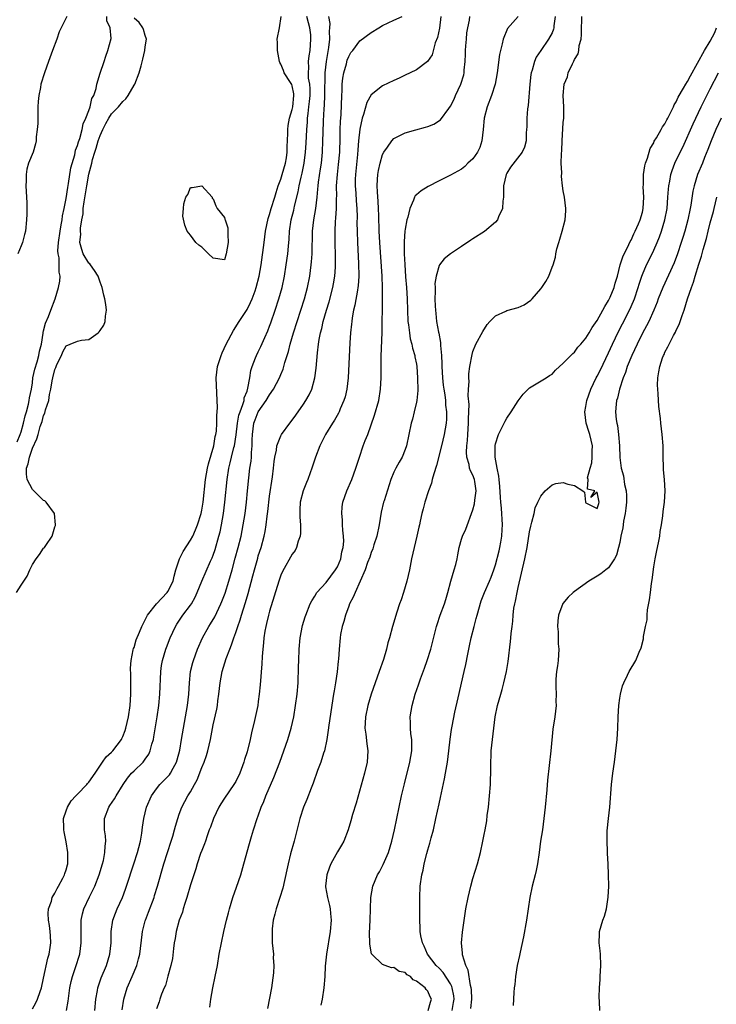
# Model space of a CAD drawing. Units: inches. Extents: x 2571000 to 2574000, y 1533000 to 1536000.
# Drawn here: x 2571945 to 2572068, y 1534178 to 1534352 of the extents above; entities that cross this region are included whole.
import ezdxf

# ---------------------------------------------------------------- set-up
doc = ezdxf.new("R2010")
doc.units = ezdxf.units.IN
doc.header["$MEASUREMENT"] = 0
doc.layers.add('LD25711533_2ft', color=112, linetype='Continuous')

msp = doc.modelspace()

# ---------------------------------------------------------------- linework, layer by layer
at = {"layer": 'LD25711533_2ft'}
for points, elevation in [([(2571944.21, 1534251), (2571945, 1534252.32), (2571945.5, 1534253), (2571946.1, 1534253.9), (2571946.54, 1534255), (2571947, 1534255.99), (2571947.65, 1534257), (2571948.25, 1534257.75), (2571949, 1534258.86), (2571949.08, 1534258.92), (2571949.13, 1534259), (2571949.36, 1534259.36), (2571950.48, 1534261), (2571951, 1534262.64), (2571951.1, 1534262.9), (2571951.12, 1534263), (2571950.91, 1534265), (2571949.46, 1534267), (2571949.23, 1534267.23), (2571949, 1534267.33), (2571948.15, 1534268.15), (2571947.24, 1534269), (2571947, 1534269.26), (2571946.11, 1534271), (2571945.99, 1534271.99), (2571945.99, 1534273), (2571946.23, 1534273.77), (2571946.48, 1534275), (2571947, 1534276.57), (2571947.8, 1534278.2), (2571948, 1534279), (2571948.39, 1534280.39), (2571948.71, 1534281.29), (2571949, 1534282.36), (2571949.22, 1534282.77), (2571949.33, 1534283.33), (2571949.89, 1534285), (2571950.05, 1534286.05), (2571950.26, 1534287), (2571950.5, 1534288.5), (2571950.6, 1534289), (2571951, 1534290.51), (2571951.17, 1534290.83), (2571951.21, 1534291), (2571951.36, 1534291.36), (2571952.14, 1534293), (2571952.38, 1534293.62), (2571953, 1534294.7), (2571953.68, 1534295), (2571955, 1534295.49), (2571955.7, 1534295.7), (2571957, 1534295.81), (2571958.68, 1534297), (2571958.85, 1534297.15), (2571959, 1534297.4), (2571959.66, 1534298.34), (2571959.89, 1534299), (2571959.94, 1534299.94), (2571960.11, 1534301), (2571959.99, 1534302.01), (2571959.82, 1534303), (2571959.64, 1534303.64), (2571959.37, 1534305), (2571959, 1534305.93), (2571958.64, 1534307), (2571958.02, 1534308.02), (2571957.29, 1534309), (2571957.18, 1534309.18), (2571957, 1534309.34), (2571955.98, 1534311), (2571955.75, 1534311.75), (2571955.43, 1534313), (2571955.56, 1534314.44), (2571955.54, 1534315), (2571955.54, 1534315.54), (2571955.77, 1534317), (2571955.97, 1534318.03), (2571956.02, 1534319), (2571956.15, 1534320.15), (2571956.41, 1534321.59), (2571956.62, 1534323), (2571957, 1534325.05), (2571957.51, 1534327), (2571957.66, 1534327.66), (2571958.06, 1534329), (2571958.3, 1534329.7), (2571958.68, 1534331), (2571959, 1534331.91), (2571959.47, 1534333), (2571959.98, 1534334.02), (2571960.51, 1534335), (2571961, 1534335.73), (2571962.25, 1534337), (2571963, 1534337.94), (2571963.57, 1534338.43), (2571963.99, 1534339), (2571965, 1534340.81), (2571965.12, 1534341), (2571965.92, 1534343), (2571966.24, 1534344.24), (2571966.58, 1534345.42), (2571966.93, 1534347), (2571967, 1534347.6), (2571967.22, 1534349), (2571967, 1534349.62), (2571966.7, 1534350.7), (2571966.58, 1534351), (2571965.91, 1534351.91), (2571965, 1534352.7)], 7430), ([(2571944.32, 1534277.68), (2571944.85, 1534279), (2571945, 1534279.44), (2571945.45, 1534281), (2571945.73, 1534282.27), (2571945.98, 1534283), (2571946.34, 1534284.34), (2571946.46, 1534285), (2571946.5, 1534285.5), (2571946.82, 1534287), (2571947, 1534288.13), (2571947.11, 1534289), (2571947.42, 1534290.58), (2571947.83, 1534291.83), (2571948.15, 1534293), (2571948.28, 1534293.72), (2571948.6, 1534295), (2571948.92, 1534296.92), (2571948.93, 1534297.07), (2571949, 1534297.32), (2571949.3, 1534298.7), (2571949.86, 1534299.86), (2571950.25, 1534301), (2571951.04, 1534303), (2571951.63, 1534305), (2571951.85, 1534306.15), (2571951.93, 1534307), (2571951.73, 1534307.73), (2571951.75, 1534309), (2571951.73, 1534310.27), (2571951.55, 1534311), (2571951.51, 1534311.51), (2571951.62, 1534313), (2571951.91, 1534315), (2571952.12, 1534316.12), (2571952.25, 1534317), (2571952.32, 1534317.68), (2571952.62, 1534319), (2571953, 1534320.79), (2571953.28, 1534322.72), (2571953.42, 1534323.42), (2571953.83, 1534326.17), (2571954.51, 1534328.51), (2571954.66, 1534329.34), (2571955, 1534330.14), (2571955.17, 1534330.83), (2571955.38, 1534331.38), (2571955.83, 1534333), (2571956.01, 1534333.99), (2571956.49, 1534335), (2571957, 1534336.37), (2571957.22, 1534337), (2571957.54, 1534338.46), (2571957.86, 1534339), (2571958.27, 1534340.27), (2571958.42, 1534341), (2571959.03, 1534342.97), (2571959.7, 1534345), (2571960.01, 1534345.99), (2571960.38, 1534347), (2571960.93, 1534349.07), (2571960.77, 1534351), (2571960.21, 1534352.21), (2571960.17, 1534353)], 7432), ([(2571953.11, 1534353), (2571952.1, 1534351), (2571951.75, 1534350.25), (2571951.31, 1534349), (2571950.56, 1534347), (2571949.83, 1534345), (2571949.15, 1534343), (2571948.53, 1534341), (2571948.43, 1534340.43), (2571948.13, 1534339), (2571948.03, 1534337.97), (2571947.99, 1534337), (2571947.95, 1534335), (2571947.95, 1534334.05), (2571947.87, 1534333), (2571947.69, 1534331.69), (2571947.65, 1534331), (2571947.54, 1534330.46), (2571947.13, 1534329), (2571946.34, 1534327), (2571946.04, 1534325.96), (2571945.89, 1534325), (2571945.9, 1534323.9), (2571945.86, 1534323), (2571945.99, 1534321), (2571946, 1534320), (2571946.04, 1534319), (2571946.03, 1534317.97), (2571945.99, 1534317), (2571945.77, 1534315), (2571945.59, 1534314.41), (2571945.24, 1534313), (2571945, 1534312.38), (2571944.42, 1534311)], 7434), ([(2571947, 1534177.32), (2571947.61, 1534178.39), (2571947.91, 1534179), (2571948.36, 1534180.36), (2571948.6, 1534181), (2571949, 1534182.73), (2571949.75, 1534186.25), (2571949.98, 1534187), (2571950.18, 1534188.18), (2571950.28, 1534189), (2571950.23, 1534190.23), (2571950.17, 1534191), (2571950.05, 1534192.05), (2571949.88, 1534193), (2571949.8, 1534194.2), (2571949.85, 1534195), (2571950.36, 1534196.36), (2571950.49, 1534197), (2571951, 1534197.8), (2571951.37, 1534198.63), (2571951.62, 1534199), (2571952.42, 1534200.42), (2571952.7, 1534201), (2571952.75, 1534201.25), (2571953, 1534201.9), (2571953.21, 1534202.79), (2571953.27, 1534203), (2571953.28, 1534203.28), (2571953.29, 1534205), (2571953, 1534206.87), (2571952.61, 1534208.61), (2571952.57, 1534209), (2571952.58, 1534209.43), (2571952.53, 1534211), (2571953, 1534212.37), (2571953.2, 1534213), (2571953.89, 1534214.11), (2571954.68, 1534215), (2571955, 1534215.31), (2571956.63, 1534217), (2571956.78, 1534217.22), (2571957, 1534217.43), (2571958.1, 1534219), (2571959.43, 1534221), (2571960.09, 1534221.91), (2571961, 1534222.74), (2571961.25, 1534223), (2571962.77, 1534225), (2571962.85, 1534225.15), (2571963, 1534225.49), (2571963.43, 1534226.57), (2571963.55, 1534227), (2571964.02, 1534229), (2571964.31, 1534231), (2571964.44, 1534233), (2571964.43, 1534233.57), (2571964.46, 1534235), (2571964.46, 1534236.46), (2571964.4, 1534237.6), (2571964.48, 1534239), (2571964.87, 1534240.87), (2571964.9, 1534241.1), (2571965, 1534241.29), (2571965.39, 1534242.61), (2571965.99, 1534243.99), (2571966.37, 1534245), (2571967, 1534246.19), (2571967.24, 1534246.75), (2571967.39, 1534247), (2571969, 1534249), (2571970.89, 1534251), (2571971, 1534251.16), (2571971.9, 1534253), (2571972.1, 1534253.91), (2571972.39, 1534255), (2571973.03, 1534257), (2571973.7, 1534258.3), (2571975, 1534260.27), (2571975.39, 1534261), (2571975.91, 1534262.09), (2571976.26, 1534263), (2571976.88, 1534265), (2571977, 1534265.6), (2571977.22, 1534267), (2571977.65, 1534271), (2571977.99, 1534273), (2571978.18, 1534273.82), (2571979.13, 1534277), (2571979.39, 1534278.61), (2571979.5, 1534279), (2571979.59, 1534279.59), (2571979.65, 1534281), (2571979.64, 1534282.36), (2571979.73, 1534283), (2571979.78, 1534283.78), (2571979.74, 1534285), (2571979.65, 1534286.35), (2571979.57, 1534289), (2571979.8, 1534291), (2571980.4, 1534293), (2571980.58, 1534293.42), (2571981.31, 1534295), (2571982.6, 1534297.4), (2571983.59, 1534299), (2571985, 1534301.13), (2571985.64, 1534302.36), (2571985.91, 1534303), (2571986.42, 1534304.42), (2571986.65, 1534305), (2571987.17, 1534307), (2571987.51, 1534309), (2571988.01, 1534313), (2571988.3, 1534315), (2571988.76, 1534317.23), (2571989, 1534317.93), (2571989.3, 1534319), (2571989.91, 1534321), (2571990.15, 1534321.85), (2571990.54, 1534323), (2571991, 1534324.19), (2571991.25, 1534325), (2571991.8, 1534327), (2571991.97, 1534327.97), (2571992.11, 1534329), (2571992.09, 1534329.91), (2571992.25, 1534332.25), (2571992.22, 1534333), (2571992.3, 1534333.7), (2571992.52, 1534335), (2571993, 1534336.54), (2571993.09, 1534337), (2571993.32, 1534339), (2571993.29, 1534339.29), (2571993, 1534340.72), (2571992.93, 1534340.93), (2571992.72, 1534341.28), (2571991.6, 1534343), (2571991.45, 1534343.45), (2571991, 1534344.54), (2571990.82, 1534344.82), (2571990.77, 1534345), (2571990.4, 1534347), (2571990.41, 1534348.41), (2571990.35, 1534349), (2571990.76, 1534351), (2571991.02, 1534353)], 7428), ([(2571953.03, 1534177), (2571953.35, 1534178.65), (2571953.66, 1534181), (2571953.88, 1534182.12), (2571954.08, 1534183), (2571954.63, 1534184.63), (2571955.39, 1534187), (2571955.67, 1534189), (2571955.63, 1534191), (2571955.65, 1534191.65), (2571955.63, 1534193), (2571955.86, 1534194.14), (2571956.11, 1534195), (2571957.14, 1534197.14), (2571958.07, 1534199), (2571958.84, 1534201), (2571959.44, 1534203), (2571959.59, 1534203.59), (2571959.86, 1534205), (2571959.88, 1534206.12), (2571959.98, 1534207), (2571959.93, 1534207.93), (2571959.8, 1534209), (2571959.78, 1534210.22), (2571959.79, 1534211), (2571960.51, 1534213), (2571960.72, 1534213.28), (2571961.54, 1534214.46), (2571961.84, 1534215), (2571963.07, 1534217), (2571963.84, 1534218.16), (2571964.54, 1534219), (2571965, 1534219.46), (2571966.62, 1534221), (2571967, 1534221.51), (2571967.6, 1534222.4), (2571967.87, 1534223), (2571968.15, 1534224.15), (2571968.42, 1534225), (2571968.52, 1534225.48), (2571969.12, 1534229), (2571969.41, 1534231), (2571969.59, 1534233), (2571969.75, 1534237), (2571969.89, 1534238.11), (2571970.03, 1534239), (2571970.63, 1534241), (2571970.73, 1534241.27), (2571971.42, 1534243), (2571972.36, 1534245), (2571972.6, 1534245.4), (2571973.66, 1534247), (2571975, 1534248.78), (2571975.15, 1534249), (2571975.8, 1534250.2), (2571976.18, 1534251), (2571976.99, 1534253.01), (2571978.56, 1534256.56), (2571978.84, 1534257.16), (2571979, 1534257.6), (2571979.35, 1534258.65), (2571980.03, 1534261), (2571980.23, 1534261.77), (2571980.51, 1534263), (2571980.85, 1534265), (2571981.09, 1534267), (2571981.46, 1534271), (2571981.77, 1534273), (2571982.03, 1534273.97), (2571982.27, 1534275), (2571982.68, 1534276.68), (2571982.77, 1534277), (2571983.06, 1534278.94), (2571983.3, 1534281), (2571983.58, 1534282.42), (2571983.78, 1534283), (2571984.29, 1534284.29), (2571984.47, 1534285), (2571984.52, 1534285.48), (2571985, 1534286.68), (2571985.16, 1534287.16), (2571985.5, 1534289), (2571985.7, 1534290.3), (2571985.93, 1534291), (2571986.53, 1534292.53), (2571986.69, 1534293), (2571987, 1534293.61), (2571987.44, 1534294.56), (2571988.13, 1534296.13), (2571988.68, 1534297.32), (2571989, 1534298.14), (2571989.23, 1534298.77), (2571989.98, 1534301), (2571990.62, 1534303), (2571991.2, 1534305), (2571991.64, 1534307), (2571991.96, 1534309), (2571992.21, 1534311), (2571992.32, 1534312.32), (2571992.46, 1534313.54), (2571992.55, 1534315), (2571992.84, 1534317), (2571993.28, 1534318.72), (2571993.43, 1534319.43), (2571994.05, 1534321.95), (2571994.22, 1534323), (2571994.56, 1534324.56), (2571994.74, 1534325.26), (2571995.11, 1534327), (2571995.36, 1534329), (2571995.46, 1534330.54), (2571995.59, 1534333), (2571995.7, 1534334.3), (2571995.73, 1534335), (2571995.8, 1534335.8), (2571995.97, 1534337), (2571996.07, 1534337.93), (2571996.17, 1534339), (2571996.16, 1534340.16), (2571996.1, 1534341), (2571995.9, 1534342.1), (2571995.86, 1534343), (2571995.94, 1534343.94), (2571995.88, 1534345), (2571995.99, 1534346.01), (2571996.17, 1534347), (2571996.33, 1534349), (2571996.28, 1534349.72), (2571996.13, 1534351), (2571995.88, 1534351.88), (2571995.61, 1534353)], 7426), ([(2571958.05, 1534177), (2571958.23, 1534179), (2571958.52, 1534180.52), (2571958.59, 1534181), (2571959.2, 1534182.8), (2571960.1, 1534185), (2571960.72, 1534187), (2571960.94, 1534189), (2571960.97, 1534191), (2571961.27, 1534193), (2571961.74, 1534194.26), (2571962.04, 1534195), (2571962.96, 1534197.04), (2571963.51, 1534198.49), (2571963.68, 1534199), (2571964.94, 1534203), (2571965.6, 1534205), (2571965.86, 1534205.86), (2571966.16, 1534207), (2571966.41, 1534208.41), (2571966.52, 1534209.48), (2571966.73, 1534211), (2571967.22, 1534213), (2571968.07, 1534215), (2571969, 1534216.26), (2571969.58, 1534217), (2571970.29, 1534217.71), (2571971.26, 1534218.74), (2571971.44, 1534219), (2571971.92, 1534219.92), (2571972.52, 1534221), (2571972.63, 1534221.37), (2571973.09, 1534223.09), (2571973.43, 1534225), (2571974.09, 1534229), (2571974.44, 1534231), (2571974.7, 1534233), (2571974.83, 1534235), (2571975.01, 1534237), (2571975.39, 1534238.61), (2571975.5, 1534239), (2571976.26, 1534241), (2571977.15, 1534243), (2571978.25, 1534245), (2571978.55, 1534245.45), (2571979.29, 1534246.71), (2571980.39, 1534249), (2571980.57, 1534249.43), (2571981.12, 1534250.88), (2571981.78, 1534253), (2571982.37, 1534255), (2571982.93, 1534257.07), (2571983.45, 1534259), (2571983.95, 1534261), (2571984.35, 1534263), (2571984.65, 1534265), (2571984.9, 1534267), (2571985.11, 1534269), (2571985.33, 1534271.33), (2571985.53, 1534273), (2571985.73, 1534274.27), (2571985.79, 1534275), (2571985.81, 1534275.81), (2571985.92, 1534277), (2571985.94, 1534278.06), (2571985.95, 1534279), (2571986.23, 1534281), (2571986.44, 1534281.56), (2571987, 1534282.98), (2571988.42, 1534285), (2571989, 1534286.03), (2571989.71, 1534287), (2571990.76, 1534289), (2571991, 1534289.6), (2571991.43, 1534290.57), (2571991.55, 1534291), (2571991.72, 1534291.72), (2571992.34, 1534293.66), (2571992.66, 1534295), (2571993.26, 1534297), (2571995.16, 1534303), (2571995.7, 1534305), (2571996.11, 1534307), (2571996.38, 1534309), (2571996.44, 1534309.56), (2571996.54, 1534311), (2571996.56, 1534312.56), (2571996.59, 1534313.41), (2571996.6, 1534315), (2571996.81, 1534317), (2571997.16, 1534319), (2571997.41, 1534321), (2571997.56, 1534322.44), (2571997.59, 1534323), (2571997.66, 1534323.67), (2571998.02, 1534326.02), (2571998.18, 1534327), (2571998.37, 1534329), (2571998.45, 1534331), (2571998.47, 1534332.47), (2571998.53, 1534334.53), (2571998.64, 1534336.64), (2571998.7, 1534337.3), (2571998.79, 1534339), (2571998.83, 1534343), (2571999.06, 1534345), (2571999.49, 1534347.49), (2571999.64, 1534349), (2571999.59, 1534350.41), (2571999.66, 1534351), (2571999.73, 1534351.73), (2571999.48, 1534353)], 7424), ([(2571962.89, 1534177.11), (2571963.18, 1534179), (2571963.81, 1534181), (2571964.67, 1534183), (2571965.49, 1534185), (2571965.82, 1534186.18), (2571966.02, 1534187), (2571966.44, 1534190.44), (2571966.49, 1534191), (2571967, 1534192.86), (2571967.04, 1534193), (2571967.58, 1534194.42), (2571968.54, 1534197), (2571968.65, 1534197.35), (2571969.17, 1534199), (2571970.29, 1534203), (2571971.59, 1534207), (2571971.86, 1534207.86), (2571972.17, 1534209), (2571972.33, 1534209.67), (2571972.74, 1534211), (2571973, 1534211.74), (2571973.49, 1534213), (2571974.54, 1534215), (2571975, 1534215.75), (2571975.69, 1534217), (2571976.18, 1534217.82), (2571977, 1534220), (2571977.42, 1534221), (2571977.83, 1534222.17), (2571978.07, 1534223), (2571978.53, 1534225), (2571979, 1534227.59), (2571979.64, 1534230.36), (2571979.75, 1534231), (2571979.85, 1534231.85), (2571980.03, 1534233), (2571980.23, 1534235), (2571980.6, 1534237), (2571981.34, 1534239.34), (2571981.94, 1534241), (2571982.26, 1534241.74), (2571982.64, 1534243), (2571983, 1534243.94), (2571983.36, 1534245), (2571983.81, 1534246.19), (2571984.04, 1534247), (2571984.74, 1534249.26), (2571985.19, 1534250.81), (2571986.05, 1534253.95), (2571986.32, 1534255), (2571986.9, 1534257.1), (2571987, 1534257.48), (2571987.48, 1534259), (2571988.02, 1534261), (2571988.19, 1534261.81), (2571988.37, 1534263), (2571988.55, 1534264.55), (2571988.66, 1534265.34), (2571989, 1534268.05), (2571989.52, 1534271.52), (2571989.7, 1534273), (2571989.82, 1534274.18), (2571989.95, 1534275), (2571990.22, 1534276.22), (2571990.31, 1534277), (2571991, 1534278.74), (2571991.13, 1534279), (2571992.57, 1534281), (2571993, 1534281.53), (2571993.62, 1534282.38), (2571995, 1534284.36), (2571995.42, 1534285), (2571995.99, 1534286.01), (2571996.45, 1534287), (2571997.03, 1534289), (2571997.25, 1534290.75), (2571997.47, 1534293.47), (2571997.66, 1534295), (2571997.78, 1534295.78), (2571998.02, 1534297), (2571998.24, 1534297.76), (2571998.51, 1534299), (2571999.09, 1534301), (2571999.54, 1534302.46), (2572000.2, 1534305), (2572000.33, 1534305.67), (2572000.53, 1534307), (2572000.64, 1534308.64), (2572000.67, 1534309), (2572000.68, 1534309.32), (2572000.67, 1534311), (2572000.61, 1534312.61), (2572000.58, 1534315), (2572000.68, 1534316.68), (2572000.74, 1534317.26), (2572000.86, 1534319), (2572000.86, 1534320.86), (2572000.88, 1534321.12), (2572000.87, 1534323), (2572001.02, 1534325), (2572001.22, 1534326.78), (2572001.41, 1534329), (2572001.5, 1534331.5), (2572001.52, 1534333), (2572001.57, 1534334.43), (2572001.65, 1534335.65), (2572001.77, 1534339), (2572001.84, 1534339.84), (2572001.85, 1534341), (2572001.94, 1534342.06), (2572002.13, 1534343), (2572002.6, 1534344.6), (2572002.76, 1534345.24), (2572003, 1534345.9), (2572003.41, 1534346.59), (2572003.74, 1534347), (2572005, 1534348.67), (2572007, 1534350.13), (2572008.32, 1534351), (2572009, 1534351.41), (2572011, 1534352.35), (2572012.46, 1534353)], 7422), ([(2572019.32, 1534353), (2572019.05, 1534350.95), (2572018.73, 1534349.27), (2572018.34, 1534348.34), (2572017.78, 1534346.22), (2572016.98, 1534345.02), (2572015, 1534343.53), (2572013.91, 1534343), (2572013, 1534342.59), (2572011.92, 1534342.08), (2572011, 1534341.68), (2572009, 1534340.69), (2572007, 1534339.11), (2572006.21, 1534337.79), (2572005.65, 1534335.65), (2572005.41, 1534335), (2572004.97, 1534333.03), (2572004.75, 1534331), (2572004.6, 1534329.4), (2572004.54, 1534328.54), (2572004.2, 1534325), (2572004.17, 1534324.17), (2572004.16, 1534323), (2572004.26, 1534321.74), (2572004.33, 1534320.33), (2572004.44, 1534319), (2572004.49, 1534317.51), (2572004.47, 1534316.47), (2572004.49, 1534315), (2572004.55, 1534313), (2572004.76, 1534309.24), (2572004.79, 1534307), (2572004.68, 1534305.32), (2572004.64, 1534305), (2572004.54, 1534304.54), (2572004.11, 1534301.89), (2572003.88, 1534301), (2572003.62, 1534299.62), (2572003.54, 1534299), (2572003.5, 1534298.5), (2572003.33, 1534297), (2572003.22, 1534295.22), (2572002.91, 1534289), (2572002.67, 1534287), (2572002.36, 1534285.64), (2572002.17, 1534285), (2572001.51, 1534283.51), (2572001.31, 1534283), (2572001.21, 1534282.79), (2572000.47, 1534281.53), (2572000.12, 1534281), (2571998.88, 1534279), (2571997.87, 1534277), (2571997.12, 1534275), (2571996.49, 1534273), (2571996.21, 1534272.21), (2571995.75, 1534271), (2571995.52, 1534270.48), (2571994.94, 1534269), (2571994.44, 1534267), (2571994.38, 1534265.62), (2571994.33, 1534265), (2571994.35, 1534264.35), (2571994.47, 1534263), (2571994.48, 1534261.52), (2571994.43, 1534261), (2571994.08, 1534260.08), (2571993.79, 1534259), (2571993.53, 1534258.47), (2571993, 1534257.78), (2571991.27, 1534254.73), (2571991, 1534254.1), (2571990.63, 1534253), (2571989, 1534247.72), (2571988.8, 1534247), (2571988.47, 1534245.53), (2571988.32, 1534245), (2571988.16, 1534244.16), (2571987.99, 1534243), (2571987.92, 1534242.08), (2571987.8, 1534241), (2571987.7, 1534239.7), (2571987.63, 1534238.37), (2571987.35, 1534234.65), (2571987.18, 1534233), (2571987, 1534231.72), (2571986.89, 1534231), (2571986.34, 1534228.34), (2571985.81, 1534226.19), (2571985.54, 1534225), (2571985, 1534222.83), (2571984.57, 1534221.43), (2571984.45, 1534221), (2571983.72, 1534219), (2571983, 1534217.58), (2571982.67, 1534217), (2571981, 1534214.6), (2571980.38, 1534213.62), (2571980.04, 1534213), (2571979.08, 1534211), (2571978.53, 1534209.47), (2571978.33, 1534209), (2571977.93, 1534207.93), (2571977.63, 1534207), (2571977.49, 1534206.5), (2571977, 1534205.36), (2571976.79, 1534204.79), (2571976.17, 1534203), (2571975.92, 1534202.08), (2571975, 1534199.24), (2571974.34, 1534197), (2571973.98, 1534195.98), (2571973.69, 1534195), (2571973.56, 1534194.44), (2571973, 1534192.99), (2571972.47, 1534191), (2571972.26, 1534189.74), (2571972.12, 1534189), (2571971.99, 1534187.99), (2571971.79, 1534186.21), (2571971.54, 1534185), (2571971, 1534183.1), (2571970.55, 1534181.45), (2571970.33, 1534181), (2571969.88, 1534179.88), (2571969.59, 1534179), (2571969.46, 1534178.54), (2571969, 1534177.31)], 7420), ([(2571978.4, 1534177.6), (2571978.59, 1534179), (2571978.96, 1534181.04), (2571979.37, 1534183), (2571979.77, 1534185), (2571980.1, 1534187), (2571980.46, 1534189), (2571980.91, 1534191), (2571981.38, 1534193), (2571981.72, 1534194.28), (2571981.9, 1534195), (2571982.51, 1534197), (2571983.16, 1534198.84), (2571983.88, 1534201), (2571984.46, 1534203), (2571985.42, 1534206.58), (2571985.81, 1534207.81), (2571986.16, 1534209), (2571986.82, 1534211), (2571987, 1534211.46), (2571987.53, 1534213), (2571988, 1534214), (2571988.36, 1534215), (2571989.77, 1534218.23), (2571990.82, 1534221), (2571991.53, 1534223), (2571992.2, 1534225), (2571992.81, 1534227), (2571993.27, 1534229), (2571993.61, 1534231), (2571993.88, 1534233), (2571994.05, 1534235), (2571994.14, 1534237.86), (2571994.15, 1534239), (2571994.24, 1534241), (2571994.43, 1534243), (2571994.85, 1534245.15), (2571995.3, 1534246.7), (2571995.4, 1534247), (2571996.19, 1534249), (2571996.46, 1534249.54), (2571997, 1534250.37), (2571997.38, 1534251), (2571999, 1534252.8), (2572000.69, 1534255), (2572001, 1534255.58), (2572001.59, 1534257), (2572001.77, 1534258.23), (2572002, 1534259), (2572002.13, 1534260.13), (2572002.08, 1534261), (2572001.96, 1534262.04), (2572001.93, 1534263), (2572001.88, 1534263.88), (2572001.76, 1534265), (2572001.85, 1534266.15), (2572001.95, 1534267), (2572002.68, 1534269), (2572003.58, 1534271), (2572004.28, 1534273), (2572004.89, 1534275), (2572005.58, 1534277), (2572005.94, 1534277.94), (2572006.37, 1534279), (2572007, 1534280.68), (2572007.59, 1534282.41), (2572008.33, 1534285), (2572008.65, 1534287), (2572008.73, 1534289), (2572008.73, 1534291), (2572008.77, 1534292.77), (2572008.9, 1534297.1), (2572008.99, 1534303), (2572008.98, 1534305.02), (2572008.9, 1534307), (2572008.5, 1534313), (2572008.4, 1534315), (2572008.31, 1534317.69), (2572008.29, 1534319), (2572008.24, 1534320.24), (2572008.08, 1534321.92), (2572008.05, 1534323), (2572008.13, 1534324.13), (2572008.14, 1534325), (2572008.26, 1534325.74), (2572008.55, 1534327), (2572009, 1534328.54), (2572009.24, 1534329), (2572009.87, 1534329.87), (2572010.63, 1534331), (2572011, 1534331.39), (2572011.72, 1534331.72), (2572013, 1534332.37), (2572014.9, 1534332.9), (2572016.6, 1534333.4), (2572017, 1534333.53), (2572018.05, 1534333.95), (2572019.28, 1534334.72), (2572020.71, 1534336.71), (2572021, 1534337.09), (2572021.65, 1534338.35), (2572021.91, 1534339), (2572022.86, 1534341), (2572023.36, 1534342.64), (2572023.43, 1534343), (2572023.46, 1534343.46), (2572023.63, 1534345), (2572023.66, 1534346.34), (2572023.69, 1534347), (2572023.77, 1534347.77), (2572023.83, 1534349), (2572023.93, 1534350.07), (2572024.09, 1534351), (2572024.37, 1534352.37), (2572024.46, 1534353)], 7418), ([(2572032.98, 1534353.02), (2572031.11, 1534350.89), (2572030.33, 1534349), (2572030.16, 1534348.16), (2572029.85, 1534347), (2572029.73, 1534346.27), (2572029.31, 1534343), (2572028.93, 1534341), (2572028.3, 1534339), (2572027.51, 1534337), (2572026.99, 1534335), (2572026.82, 1534333), (2572026.57, 1534331), (2572026.21, 1534329.79), (2572025.83, 1534329), (2572025, 1534327.77), (2572024.1, 1534327), (2572023.56, 1534326.44), (2572023, 1534325.96), (2572021, 1534324.88), (2572019, 1534323.87), (2572017.1, 1534322.9), (2572015.85, 1534322.15), (2572015, 1534321.44), (2572014.78, 1534321.22), (2572014.66, 1534321), (2572014.49, 1534320.49), (2572013.8, 1534319), (2572013.45, 1534317.45), (2572013.3, 1534317), (2572013, 1534315.32), (2572012.96, 1534315), (2572012.82, 1534313.18), (2572012.84, 1534312.84), (2572012.84, 1534311), (2572012.93, 1534309.07), (2572013.08, 1534306.92), (2572013.23, 1534305), (2572013.34, 1534303), (2572013.39, 1534301), (2572013.49, 1534299), (2572013.6, 1534298.4), (2572013.75, 1534297), (2572013.91, 1534295.91), (2572014.19, 1534295), (2572014.3, 1534294.3), (2572014.71, 1534293), (2572014.74, 1534292.74), (2572015, 1534291.46), (2572015.07, 1534291), (2572015.21, 1534289), (2572015.23, 1534286.77), (2572015.05, 1534285), (2572015, 1534284.71), (2572014.61, 1534283), (2572014.29, 1534281.71), (2572014.08, 1534281), (2572013.65, 1534279), (2572013.24, 1534277), (2572013, 1534276.33), (2572012.47, 1534275), (2572011.93, 1534274.07), (2572011.34, 1534273), (2572011, 1534272.34), (2572010.47, 1534271), (2572009.26, 1534267.26), (2572009.18, 1534267), (2572008.75, 1534265.25), (2572008.39, 1534263), (2572007.98, 1534261), (2572007.48, 1534259.48), (2572007.27, 1534258.73), (2572007, 1534258.11), (2572006.73, 1534257.27), (2572006.34, 1534256.34), (2572005.91, 1534255), (2572005.06, 1534253), (2572004.17, 1534251), (2572003.82, 1534250.18), (2572003.16, 1534249), (2572003, 1534248.61), (2572002.42, 1534247), (2572002.15, 1534245.85), (2572001.87, 1534245), (2572001.57, 1534243.57), (2572001.49, 1534243), (2572001.29, 1534241), (2572001.18, 1534239.18), (2572001.13, 1534238.87), (2572000.94, 1534236.94), (2572000.65, 1534235), (2572000.41, 1534233.59), (2572000.34, 1534233), (2571999.51, 1534227.51), (2571999.39, 1534226.61), (2571999.13, 1534225), (2571998.7, 1534223), (2571998.54, 1534222.54), (2571998.07, 1534221), (2571997.5, 1534219.5), (2571996.74, 1534217.27), (2571996.38, 1534216.38), (2571995.62, 1534214.38), (2571995, 1534213), (2571994.34, 1534211), (2571993.35, 1534207), (2571992.72, 1534204.72), (2571992.27, 1534203), (2571992.06, 1534201.94), (2571991.36, 1534198.64), (2571990.84, 1534197), (2571990.15, 1534195), (2571989.95, 1534194.05), (2571989.66, 1534193), (2571989.46, 1534191.46), (2571989.43, 1534191), (2571989.44, 1534189.44), (2571989.47, 1534189), (2571989.69, 1534187), (2571989.66, 1534186.34), (2571989.75, 1534185), (2571989.7, 1534183.7), (2571989.34, 1534181), (2571989, 1534179.18), (2571988.62, 1534177.38)], 7416), ([(2572039.58, 1534353), (2572039.33, 1534351.33), (2572039.32, 1534351), (2572039.27, 1534350.73), (2572039, 1534350.12), (2572038.4, 1534349), (2572036.99, 1534347), (2572036.22, 1534345.78), (2572035.89, 1534345), (2572035.48, 1534343.48), (2572035.31, 1534343), (2572035.26, 1534342.74), (2572035.06, 1534341), (2572034.78, 1534337.22), (2572034.66, 1534336.66), (2572034.52, 1534335), (2572034.54, 1534333.46), (2572034.46, 1534333), (2572034.4, 1534332.4), (2572034.42, 1534331), (2572034.12, 1534329.88), (2572033.74, 1534329), (2572031.66, 1534326.34), (2572031, 1534325.23), (2572030.9, 1534325), (2572030.43, 1534323), (2572030.43, 1534321.57), (2572030.42, 1534321), (2572030.32, 1534320.32), (2572030.26, 1534319), (2572029.53, 1534317.53), (2572029.32, 1534317), (2572029, 1534316.57), (2572027.05, 1534314.95), (2572025, 1534313.63), (2572024.6, 1534313.4), (2572023, 1534312.27), (2572021.03, 1534311), (2572019.9, 1534310.1), (2572019.07, 1534309), (2572019, 1534308.88), (2572018.49, 1534307), (2572018.28, 1534305.72), (2572018.29, 1534305), (2572018.33, 1534304.33), (2572018.27, 1534303), (2572018.31, 1534301.69), (2572018.35, 1534301), (2572018.43, 1534300.43), (2572018.57, 1534299), (2572018.9, 1534297.1), (2572018.95, 1534296.94), (2572019.26, 1534295.26), (2572019.25, 1534294.75), (2572019.43, 1534293), (2572019.49, 1534291.49), (2572019.48, 1534291), (2572019.59, 1534289), (2572019.73, 1534287.73), (2572019.83, 1534287), (2572020, 1534286), (2572020.12, 1534285), (2572020.16, 1534284.16), (2572020.31, 1534283), (2572020.31, 1534281.69), (2572020.26, 1534281), (2572019.92, 1534279), (2572019.43, 1534277), (2572018.52, 1534273.48), (2572018.05, 1534272.05), (2572017.79, 1534271), (2572017.66, 1534270.34), (2572017.15, 1534269), (2572016.49, 1534267), (2572016.2, 1534265.8), (2572015.96, 1534265), (2572015.67, 1534263.67), (2572015.54, 1534263), (2572015.44, 1534262.56), (2572015.08, 1534261), (2572014.58, 1534259), (2572014.15, 1534257), (2572013.75, 1534255), (2572013.28, 1534253), (2572012.68, 1534251), (2572012.28, 1534249.72), (2572012.02, 1534249), (2572011.53, 1534247.53), (2572010.75, 1534245), (2572010.2, 1534243), (2572009.92, 1534242.08), (2572009.68, 1534241), (2572009.14, 1534239.14), (2572008.42, 1534237), (2572007.7, 1534235), (2572007.01, 1534233), (2572006.42, 1534231), (2572005.99, 1534229), (2572005.9, 1534227.9), (2572005.87, 1534227), (2572006.05, 1534225.95), (2572006.19, 1534224.19), (2572006.39, 1534223), (2572006.25, 1534221), (2572005.79, 1534219), (2572004.3, 1534213.7), (2572003.7, 1534211.7), (2572003.4, 1534210.6), (2572002.92, 1534209), (2572002.13, 1534207), (2572001.73, 1534206.27), (2572001, 1534205.12), (2571999.87, 1534203), (2571999.62, 1534202.38), (2571999.12, 1534201), (2571998.91, 1534199), (2571998.91, 1534198.91), (2571999.23, 1534197), (2571999.6, 1534195.6), (2571999.74, 1534195), (2571999.79, 1534194.21), (2571999.92, 1534193), (2571999.74, 1534191), (2571999.07, 1534187), (2571998.86, 1534184.86), (2571998.78, 1534183), (2571998.6, 1534181), (2571998.28, 1534179), (2571998.05, 1534177.95)], 7414), ([(2572017.07, 1534177), (2572017.49, 1534178.51), (2572017.64, 1534179), (2572017.43, 1534179.43), (2572017, 1534180.41), (2572016.7, 1534180.7), (2572016.56, 1534181), (2572015, 1534182.23), (2572014.41, 1534182.41), (2572013.94, 1534183), (2572013.35, 1534183.35), (2572013, 1534183.72), (2572011.94, 1534183.94), (2572011, 1534184.63), (2572010.58, 1534184.58), (2572009.48, 1534185), (2572009, 1534185.15), (2572007.09, 1534187), (2572007.05, 1534187.05), (2572006.74, 1534188.74), (2572006.74, 1534189), (2572006.71, 1534190.71), (2572006.81, 1534193), (2572006.86, 1534195), (2572006.94, 1534197), (2572007.3, 1534199), (2572008.11, 1534201), (2572008.44, 1534201.56), (2572009.13, 1534202.87), (2572010.04, 1534205), (2572010.64, 1534207), (2572011.11, 1534209), (2572012.37, 1534215), (2572012.86, 1534217.14), (2572013.83, 1534221), (2572014.18, 1534223), (2572014.21, 1534224.21), (2572014.19, 1534225), (2572014.02, 1534225.98), (2572013.93, 1534227), (2572013.94, 1534227.94), (2572013.86, 1534229), (2572014.23, 1534231), (2572014.79, 1534233), (2572015.36, 1534234.64), (2572015.47, 1534235), (2572015.71, 1534235.71), (2572016.4, 1534237.6), (2572016.89, 1534239), (2572017.52, 1534241), (2572017.83, 1534242.17), (2572018.56, 1534245), (2572018.67, 1534245.33), (2572019.21, 1534247), (2572019.96, 1534249), (2572020.21, 1534249.79), (2572020.57, 1534251), (2572021.1, 1534253), (2572021.7, 1534255), (2572021.96, 1534255.96), (2572022.21, 1534257), (2572022.34, 1534257.66), (2572022.58, 1534259), (2572023, 1534260.46), (2572023.18, 1534261), (2572023.76, 1534262.24), (2572025, 1534265.67), (2572025.3, 1534266.7), (2572025.36, 1534267.36), (2572025.6, 1534269), (2572025.35, 1534270.65), (2572025.29, 1534271), (2572025, 1534271.76), (2572024.54, 1534272.54), (2572024.41, 1534273), (2572024.32, 1534273.68), (2572023.91, 1534275), (2572023.83, 1534275.83), (2572023.92, 1534277), (2572024.06, 1534277.94), (2572024.11, 1534279), (2572024.24, 1534281), (2572024.23, 1534281.77), (2572024.32, 1534284.32), (2572024.15, 1534285.85), (2572024.21, 1534287), (2572024.34, 1534288.34), (2572024.27, 1534289), (2572024.27, 1534289.73), (2572024.47, 1534291), (2572024.85, 1534293.15), (2572025, 1534293.68), (2572025.54, 1534295), (2572026.75, 1534297.25), (2572027.53, 1534298.47), (2572027.98, 1534299), (2572029, 1534300.02), (2572030.82, 1534300.82), (2572031, 1534300.92), (2572033, 1534301.48), (2572034.06, 1534301.94), (2572035.26, 1534302.74), (2572035.49, 1534303), (2572037, 1534304.8), (2572037.18, 1534305), (2572037.92, 1534306.08), (2572038.44, 1534307), (2572039, 1534308.61), (2572039.18, 1534309), (2572039.61, 1534310.39), (2572039.68, 1534311), (2572039.86, 1534311.86), (2572040.18, 1534313), (2572040.41, 1534313.59), (2572040.8, 1534315), (2572041.3, 1534317), (2572041.42, 1534318.58), (2572041.44, 1534319), (2572041.22, 1534321), (2572041, 1534322.13), (2572040.87, 1534323), (2572040.68, 1534324.68), (2572040.71, 1534325.29), (2572040.64, 1534327), (2572040.65, 1534328.65), (2572040.71, 1534329.29), (2572040.78, 1534331), (2572041, 1534334.24), (2572041.09, 1534335), (2572041.1, 1534337), (2572040.99, 1534339), (2572041.17, 1534341), (2572041.72, 1534342.28), (2572041.88, 1534343), (2572042.6, 1534344.6), (2572042.89, 1534345.11), (2572043, 1534345.39), (2572043.62, 1534346.38), (2572043.75, 1534347), (2572043.83, 1534347.83), (2572044.15, 1534349), (2572044.21, 1534349.79), (2572044.21, 1534351), (2572044.26, 1534352.26), (2572044.26, 1534353)], 7412), ([(2572021.34, 1534177), (2572021.58, 1534178.42), (2572021.66, 1534179), (2572021.6, 1534179.6), (2572021.32, 1534181), (2572021.25, 1534181.25), (2572021, 1534181.72), (2572019.73, 1534183.73), (2572019, 1534184.52), (2572018.5, 1534185), (2572016.97, 1534187), (2572016.39, 1534188.39), (2572016.06, 1534189), (2572015.79, 1534190.21), (2572015.66, 1534191), (2572015.66, 1534191.66), (2572015.59, 1534193), (2572015.58, 1534194.42), (2572015.59, 1534195.59), (2572015.57, 1534197), (2572015.66, 1534199), (2572015.95, 1534201), (2572016.16, 1534201.84), (2572016.38, 1534203), (2572016.83, 1534204.83), (2572017, 1534205.45), (2572017.36, 1534206.64), (2572017.6, 1534207.6), (2572017.99, 1534209), (2572018.45, 1534211), (2572019, 1534213.57), (2572019.26, 1534214.74), (2572019.96, 1534218.04), (2572020.14, 1534219), (2572020.48, 1534221), (2572020.74, 1534223), (2572020.96, 1534225.04), (2572021.22, 1534226.78), (2572021.32, 1534227.32), (2572021.82, 1534229.82), (2572022.37, 1534232.37), (2572023.47, 1534237), (2572023.74, 1534238.26), (2572024.08, 1534240.08), (2572024.41, 1534241.59), (2572024.69, 1534243), (2572025.19, 1534245), (2572025.59, 1534246.41), (2572025.74, 1534247), (2572026.47, 1534249.53), (2572027.03, 1534251), (2572027.93, 1534253), (2572028.25, 1534253.75), (2572028.7, 1534255), (2572029, 1534255.94), (2572029.64, 1534258.36), (2572029.77, 1534259), (2572029.92, 1534259.92), (2572030.13, 1534261), (2572030.18, 1534262.18), (2572030.24, 1534263), (2572030.04, 1534265.96), (2572029.92, 1534267), (2572029.85, 1534267.85), (2572029.76, 1534269.76), (2572029.62, 1534271), (2572029.61, 1534271.61), (2572029.29, 1534273), (2572028.93, 1534275), (2572028.94, 1534277.06), (2572029, 1534277.36), (2572029.5, 1534279), (2572030.06, 1534280.06), (2572030.68, 1534281.32), (2572031, 1534281.85), (2572031.76, 1534283), (2572033, 1534284.93), (2572033.88, 1534286.12), (2572035, 1534287.27), (2572035.58, 1534287.58), (2572037.98, 1534289), (2572038.58, 1534289.42), (2572039, 1534289.67), (2572039.61, 1534290.39), (2572041, 1534291.59), (2572042.31, 1534293), (2572042.66, 1534293.34), (2572043, 1534293.59), (2572043.58, 1534294.42), (2572044.11, 1534295), (2572045, 1534296.02), (2572045.57, 1534297), (2572046.08, 1534297.92), (2572047, 1534299.16), (2572048, 1534301), (2572048.33, 1534301.67), (2572049, 1534302.7), (2572049.28, 1534303.28), (2572050, 1534305), (2572050.2, 1534305.8), (2572050.57, 1534307), (2572051.08, 1534309), (2572051.53, 1534310.47), (2572052.62, 1534312.62), (2572052.85, 1534313.15), (2572053, 1534313.4), (2572053.48, 1534314.52), (2572053.72, 1534315), (2572054.29, 1534316.29), (2572054.59, 1534317), (2572055, 1534318.35), (2572055.16, 1534319), (2572055.24, 1534321), (2572055.15, 1534322.85), (2572055.17, 1534323.17), (2572055.22, 1534325), (2572055.43, 1534326.57), (2572055.56, 1534327), (2572055.91, 1534327.91), (2572056.35, 1534329.65), (2572057, 1534330.63), (2572057.11, 1534330.89), (2572057.49, 1534331.49), (2572058.33, 1534333), (2572058.54, 1534333.46), (2572059, 1534333.99), (2572059.31, 1534334.69), (2572059.5, 1534335), (2572060.05, 1534336.05), (2572060.48, 1534337), (2572060.62, 1534337.38), (2572061, 1534337.9), (2572061.32, 1534338.68), (2572062.28, 1534340.28), (2572062.68, 1534341), (2572063, 1534341.48), (2572063.51, 1534342.49), (2572065.98, 1534347), (2572067, 1534348.65), (2572067.84, 1534350.16), (2572068.09, 1534351)], 7410), ([(2572024.61, 1534177.39), (2572024.78, 1534179), (2572024.74, 1534180.74), (2572024.7, 1534181), (2572024.56, 1534181.44), (2572024.16, 1534184.16), (2572023.72, 1534185), (2572023.16, 1534186.84), (2572023.15, 1534187), (2572023.16, 1534187.16), (2572022.96, 1534189), (2572023.13, 1534190.87), (2572023.77, 1534195), (2572024.13, 1534197), (2572024.61, 1534199), (2572025, 1534200.39), (2572025.79, 1534203), (2572026.31, 1534205), (2572026.76, 1534207), (2572027, 1534208.15), (2572027.16, 1534209), (2572027.43, 1534210.57), (2572027.54, 1534211.54), (2572027.74, 1534213), (2572027.95, 1534215), (2572028.08, 1534217), (2572028.12, 1534217.88), (2572028.15, 1534219), (2572028.15, 1534220.15), (2572028.25, 1534223), (2572028.44, 1534225), (2572028.96, 1534229), (2572029.36, 1534231), (2572029.92, 1534233), (2572030.18, 1534233.82), (2572030.49, 1534235), (2572030.94, 1534237), (2572031.23, 1534238.77), (2572031.66, 1534242.34), (2572031.72, 1534243), (2572031.77, 1534243.77), (2572031.92, 1534245), (2572032.06, 1534245.94), (2572032.11, 1534247), (2572032.25, 1534248.25), (2572032.4, 1534249), (2572032.54, 1534249.46), (2572032.8, 1534251), (2572033, 1534251.92), (2572034.19, 1534257), (2572034.58, 1534259), (2572035, 1534261.75), (2572035.23, 1534262.77), (2572035.45, 1534263.45), (2572035.83, 1534265), (2572036.02, 1534265.98), (2572036.47, 1534267), (2572037, 1534268.07), (2572037.77, 1534269), (2572039, 1534270.07), (2572039.7, 1534270.3), (2572041, 1534270.46), (2572041.81, 1534270.19), (2572043, 1534269.95), (2572044.43, 1534269), (2572044.75, 1534268.75), (2572044.94, 1534267), (2572045, 1534266.89), (2572047, 1534265.86), (2572047.26, 1534266.74), (2572047.36, 1534267), (2572047, 1534268.79), (2572045.86, 1534267.86), (2572046.59, 1534269), (2572045.29, 1534269.29), (2572045.42, 1534271), (2572045.31, 1534271.31), (2572045.74, 1534273), (2572046.05, 1534273.95), (2572046.13, 1534275), (2572046.12, 1534276.12), (2572046.16, 1534277), (2572045.68, 1534279), (2572045.5, 1534279.5), (2572045.06, 1534281), (2572044.82, 1534283), (2572045, 1534283.96), (2572045.16, 1534285), (2572045.86, 1534287), (2572046.84, 1534289), (2572047, 1534289.29), (2572047.56, 1534290.44), (2572049, 1534293.42), (2572049.73, 1534295), (2572050.78, 1534297.22), (2572051.45, 1534298.55), (2572052.7, 1534301), (2572053, 1534301.63), (2572053.6, 1534303), (2572054.25, 1534305), (2572054.41, 1534305.59), (2572054.88, 1534307), (2572055, 1534307.3), (2572055.74, 1534309), (2572056.71, 1534311), (2572057, 1534311.63), (2572057.6, 1534313), (2572058, 1534314), (2572058.36, 1534315), (2572058.98, 1534317), (2572059.37, 1534319), (2572059.52, 1534321), (2572059.6, 1534322.4), (2572059.66, 1534323), (2572059.84, 1534323.84), (2572060.05, 1534325), (2572060.28, 1534325.72), (2572060.77, 1534327), (2572061.71, 1534329), (2572062.14, 1534329.86), (2572064.01, 1534333.99), (2572065.42, 1534337), (2572067, 1534340.17), (2572068.45, 1534343)], 7408), ([(2572068.95, 1534335), (2572068, 1534333), (2572067.15, 1534331), (2572066.57, 1534329.43), (2572066.01, 1534328.01), (2572065.63, 1534327), (2572064.78, 1534325), (2572064.14, 1534323), (2572063.94, 1534322.06), (2572063.58, 1534319.58), (2572063.47, 1534319), (2572063.04, 1534317), (2572062.49, 1534315), (2572062.16, 1534313.84), (2572061.89, 1534313), (2572061.24, 1534311), (2572060.61, 1534309.39), (2572058.62, 1534305), (2572057.82, 1534303), (2572057.6, 1534302.4), (2572057.02, 1534301), (2572056.11, 1534299), (2572055.75, 1534298.25), (2572055, 1534296.9), (2572054.08, 1534295), (2572053.15, 1534293), (2572052.32, 1534291), (2572052.02, 1534289.98), (2572051.59, 1534289), (2572050.92, 1534287), (2572050.58, 1534285.42), (2572050.43, 1534285), (2572050.37, 1534284.37), (2572050.26, 1534283), (2572050.38, 1534281.62), (2572050.47, 1534281), (2572050.58, 1534280.58), (2572050.79, 1534279), (2572050.96, 1534277), (2572051, 1534274.93), (2572051.24, 1534273), (2572051.68, 1534271.68), (2572051.85, 1534270.15), (2572052.13, 1534269), (2572052.17, 1534268.17), (2572052.17, 1534267), (2572052.08, 1534265.92), (2572051.93, 1534265), (2572051.63, 1534263.63), (2572051.57, 1534263), (2572051.54, 1534262.46), (2572051.2, 1534261), (2572051, 1534259.88), (2572050.78, 1534259), (2572050.4, 1534257.6), (2572050.04, 1534257), (2572049, 1534255.39), (2572048.53, 1534255), (2572047.66, 1534254.34), (2572047, 1534253.89), (2572045.53, 1534253), (2572043, 1534251.2), (2572042.75, 1534251), (2572041.84, 1534250.16), (2572040.94, 1534249.06), (2572040.17, 1534247), (2572040.01, 1534245.99), (2572039.96, 1534245), (2572040.06, 1534244.06), (2572040.09, 1534241.91), (2572040.18, 1534241), (2572040.07, 1534239), (2572039.97, 1534238.03), (2572039.8, 1534237), (2572039.67, 1534235.67), (2572039.65, 1534235), (2572039.7, 1534234.3), (2572039.71, 1534233), (2572039.69, 1534231.69), (2572039.71, 1534231), (2572039.49, 1534229), (2572039.17, 1534226.83), (2572038.78, 1534223), (2572038.19, 1534217.81), (2572038.07, 1534216.07), (2572037.8, 1534213), (2572037.57, 1534211), (2572037.29, 1534209), (2572036.98, 1534207), (2572036.71, 1534205), (2572036.41, 1534203), (2572036.18, 1534201.82), (2572035.99, 1534201), (2572035.48, 1534199), (2572035.06, 1534197), (2572034.46, 1534193), (2572033.94, 1534190.06), (2572033.34, 1534187.34), (2572033.24, 1534186.76), (2572032.85, 1534185), (2572032.53, 1534183), (2572032.39, 1534181.61), (2572032.31, 1534181), (2572032.22, 1534180.22), (2572032.1, 1534177.9)], 7406), ([(2572047.45, 1534177), (2572047.4, 1534178.6), (2572047.35, 1534179.35), (2572047.39, 1534181), (2572047.5, 1534182.5), (2572047.51, 1534183), (2572047.65, 1534185), (2572047.59, 1534187), (2572047.55, 1534187.55), (2572047.36, 1534189), (2572047.4, 1534190.6), (2572047.42, 1534191), (2572047.98, 1534193), (2572048.27, 1534193.73), (2572048.63, 1534195), (2572048.95, 1534197.05), (2572049.04, 1534199), (2572049.02, 1534201), (2572048.93, 1534203), (2572048.83, 1534204.83), (2572048.85, 1534205.15), (2572048.77, 1534207), (2572048.79, 1534208.79), (2572048.98, 1534211), (2572049.21, 1534213), (2572049.52, 1534217), (2572049.76, 1534219), (2572050.04, 1534221), (2572050.3, 1534223), (2572050.51, 1534225), (2572050.63, 1534227), (2572050.7, 1534229), (2572050.84, 1534231), (2572051, 1534232.33), (2572051.11, 1534233), (2572051.49, 1534234.51), (2572051.7, 1534235), (2572052.37, 1534236.37), (2572052.66, 1534237), (2572053.83, 1534239), (2572054.44, 1534240.43), (2572054.8, 1534241.2), (2572055.21, 1534242.79), (2572055.22, 1534243.22), (2572055.56, 1534245), (2572055.84, 1534246.16), (2572055.86, 1534247), (2572055.93, 1534247.93), (2572056.26, 1534249.74), (2572056.41, 1534251), (2572056.61, 1534252.61), (2572056.73, 1534253.27), (2572057, 1534255.55), (2572057.24, 1534257), (2572057.53, 1534258.47), (2572057.83, 1534259.83), (2572058.06, 1534261), (2572058.16, 1534261.84), (2572058.37, 1534263), (2572058.61, 1534264.61), (2572058.67, 1534265.33), (2572058.9, 1534267), (2572059.02, 1534269), (2572058.89, 1534271), (2572058.73, 1534272.73), (2572058.72, 1534273.28), (2572058.66, 1534275), (2572058.65, 1534277), (2572058.52, 1534279), (2572058.26, 1534281), (2572058.18, 1534281.82), (2572057.92, 1534283.92), (2572057.8, 1534286.2), (2572057.72, 1534287), (2572057.7, 1534287.7), (2572057.73, 1534289), (2572057.93, 1534290.07), (2572058.06, 1534291), (2572058.58, 1534292.58), (2572058.73, 1534293), (2572058.83, 1534293.17), (2572059, 1534293.57), (2572059.51, 1534294.49), (2572059.75, 1534295), (2572060.53, 1534296.53), (2572060.87, 1534297.13), (2572061, 1534297.46), (2572061.51, 1534298.49), (2572061.7, 1534299), (2572062.05, 1534300.05), (2572062.42, 1534301), (2572063.01, 1534303.01), (2572063.67, 1534305), (2572064.06, 1534305.94), (2572064.34, 1534307), (2572065, 1534309.13), (2572065.47, 1534310.53), (2572065.74, 1534311.74), (2572066.32, 1534313.68), (2572066.63, 1534315), (2572067, 1534316.45), (2572067.56, 1534318.44), (2572067.69, 1534319), (2572068.2, 1534321)], 7404)]:
    msp.add_lwpolyline(points, dxfattribs=dict(at, elevation=elevation))
at = {"layer": 'LD25711533_2ft', "elevation": 7430}
msp.add_lwpolyline([(2571978.81, 1534321), (2571978.85, 1534320.85), (2571979, 1534320.7), (2571979.47, 1534319.47), (2571979.7, 1534319), (2571981, 1534317.39), (2571981.1, 1534317.1), (2571981.11, 1534317), (2571981.58, 1534315.58), (2571981.62, 1534315), (2571981.59, 1534314.41), (2571981.69, 1534313), (2571981.33, 1534311), (2571981, 1534309.93), (2571979, 1534310.23), (2571978.17, 1534311), (2571977, 1534312.17), (2571976.49, 1534312.49), (2571975.94, 1534313), (2571975, 1534314.3), (2571974.42, 1534315), (2571974.02, 1534316.02), (2571973.66, 1534317.66), (2571973.74, 1534319), (2571973.83, 1534319.83), (2571974.16, 1534321), (2571974.51, 1534321.49), (2571975, 1534322.72), (2571975.27, 1534322.73), (2571977, 1534323.03)], close=True, dxfattribs=at)

doc.saveas('drawing.dxf')
